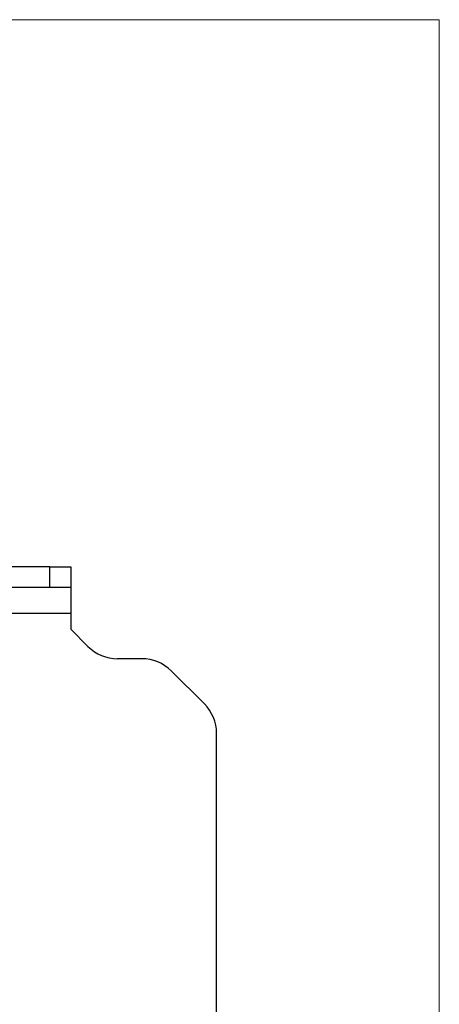
# Model space of a CAD drawing. Units: inches. Extents: x 1.3 to 43.2, y 1.6 to 32.8.
# Drawn here: x 40 to 42.5, y 26.9 to 32.8 of the extents above; entities that cross this region are included whole.
import ezdxf

# ---------------------------------------------------------------- set-up
doc = ezdxf.new("R2010")
doc.units = ezdxf.units.IN
doc.header["$LTSCALE"] = 4
doc.header["$MEASUREMENT"] = 0

msp = doc.modelspace()

# ---------------------------------------------------------------- linework, layer by layer
at = {"color": 7, "linetype": 'Continuous', "lineweight": 18}
for p in [(1.3197, 32.7683), (42.5197, 1.5683)]:
    msp.add_line(p, (42.5197, 32.7683), dxfattribs=at)
at = {"color": 7, "linetype": 'Continuous', "lineweight": 25}
for p, q in [((40.1835, 29.4873), (35.4335, 29.4873)), ((40.1835, 29.3623), (40.1835, 29.4873)), ((40.1835, 29.4873), (40.3085, 29.4873)), ((40.3085, 29.4873), (40.3085, 29.3623)), ((40.1835, 29.3623), (35.4335, 29.3623)), ((40.3085, 29.3623), (40.1835, 29.3623)), ((40.3085, 29.3623), (40.3085, 29.2073)), ((40.3085, 29.2073), (39.0604, 29.2073)), ((40.3085, 29.2073), (40.3085, 29.1123)), ((40.3085, 29.1123), (40.4121, 29.0087)), ((40.7353, 28.9355), (40.5889, 28.9355)), ((41.1103, 28.6641), (40.9121, 28.8623)), ((41.1835, 22.3623), (41.1835, 28.4873))]:
    msp.add_line(p, q, dxfattribs=at)
for centre, start, end in [((40.5889, 29.1855), 225, 270), ((40.7353, 28.6855), 45, 90), ((40.9335, 28.4873), 0, 45)]:
    msp.add_arc(centre, 0.25, start, end, dxfattribs=at)

doc.saveas('drawing.dxf')
